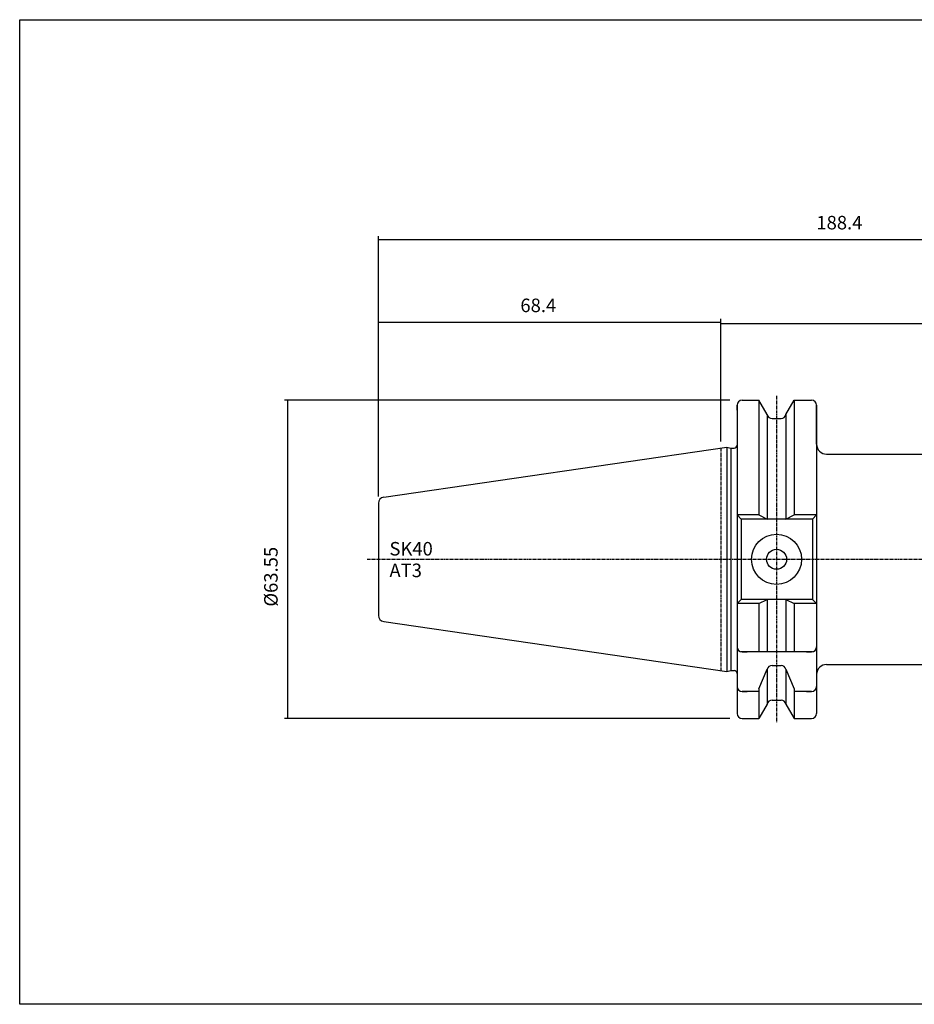
# Model space of a CAD drawing. Extents: x -35 to 322, y 20 to 217.
# Drawn here: x -35 to 143, y 20 to 217 of the extents above; entities that cross this region are included whole.
import ezdxf

# ---------------------------------------------------------------- set-up
doc = ezdxf.new("R2010")
doc.units = 0
doc.header["$MEASUREMENT"] = 0
doc.linetypes.add('CENTER', pattern=[0.95, 0.625, -0.125, 0.075, -0.125])
doc.layers.add('CK_LEVEL_1', color=7, linetype='CONTINUOUS')
doc.styles.add('BOX', font='txt.shx', dxfattribs={"height": 1})
doc.dimstyles.new('DIMSTYLE1', dxfattribs={"dimtxt": 2.7, "dimasz": 2.7, "dimexe": 2.7, "dimexo": 0.0625, "dimgap": 0.09, "dimtad": 0, "dimtih": 1, "dimtoh": 1, "dimdec": 4, "dimzin": 0, "dimtxsty": 'STANDARD', "dimcen": 0.09, "dimazin": 3, "dimtfac": 1, "dimtdec": 4, "dimtofl": 0, "dimtmove": 0, "dimatfit": 3, "dimtolj": 1, "dimtzin": 0})

# ---------------------------------------------------------------- blocks, each defined once
blk = doc.blocks.new('*D0')
at = {"layer": 'CK_LEVEL_1', "color": 4, "linetype": 'CONTINUOUS'}
for p, q in [((104.75, 132.77), (104.75, 157)), ((104.75, 156.33), (224.75, 156.33)), ((224.75, 121.64), (224.75, 157))]:
    blk.add_line(p, q, dxfattribs=at)
for points in [[(104.75, 156.33), (107.45, 156.73), (107.45, 155.92), (104.75, 156.33)], [(224.75, 156.33), (222.05, 155.92), (222.05, 156.73), (224.75, 156.33)]]:
    blk.add_solid(points, dxfattribs=at)
at = {"layer": 'CK_LEVEL_1', "color": 4, "linetype": 'CONTINUOUS', "style": 'BOX'}
blk.add_text('120', height=2.7, dxfattribs=at).set_placement((160.7, 158.35))
blk = doc.blocks.new('*D1')
at = {"layer": 'CK_LEVEL_1', "color": 4, "linetype": 'CONTINUOUS'}
for p, q in [((36.35, 121.78), (36.35, 173.75)), ((36.35, 173.07), (224.75, 173.07)), ((224.75, 121.64), (224.75, 173.75))]:
    blk.add_line(p, q, dxfattribs=at)
for points in [[(36.35, 173.07), (39.05, 173.48), (39.05, 172.67), (36.35, 173.07)], [(224.75, 173.07), (222.05, 172.67), (222.05, 173.48), (224.75, 173.07)]]:
    blk.add_solid(points, dxfattribs=at)
at = {"layer": 'CK_LEVEL_1', "color": 4, "linetype": 'CONTINUOUS', "style": 'BOX'}
blk.add_text('188.4', height=2.7, dxfattribs=at).set_placement((123.8, 175.1))
blk = doc.blocks.new('*D2')
at = {"layer": 'CK_LEVEL_1', "color": 4, "linetype": 'CONTINUOUS'}
for p, q in [((36.35, 121.78), (36.35, 157.23)), ((36.35, 156.56), (104.75, 156.56)), ((104.75, 132.79), (104.75, 157.23))]:
    blk.add_line(p, q, dxfattribs=at)
for points in [[(36.35, 156.56), (39.05, 156.96), (39.05, 156.15), (36.35, 156.56)], [(104.75, 156.56), (102.05, 156.15), (102.05, 156.96), (104.75, 156.56)]]:
    blk.add_solid(points, dxfattribs=at)
at = {"layer": 'CK_LEVEL_1', "color": 4, "linetype": 'CONTINUOUS', "style": 'BOX'}
blk.add_text('68.4', height=2.7, dxfattribs=at).set_placement((64.68, 158.58))
blk = doc.blocks.new('*D5')
at = {"layer": 'CK_LEVEL_1', "color": 4, "linetype": 'CONTINUOUS'}
for p, q in [((106.5, 140.99), (17.55, 140.99)), ((18.23, 77.44), (18.23, 140.99)), ((106.5, 77.44), (17.55, 77.44))]:
    blk.add_line(p, q, dxfattribs=at)
for points in [[(18.23, 140.99), (18.63, 138.29), (17.82, 138.29), (18.23, 140.99)], [(18.23, 77.44), (17.82, 80.14), (18.63, 80.14), (18.23, 77.44)]]:
    blk.add_solid(points, dxfattribs=at)
at = {"layer": 'CK_LEVEL_1', "color": 4, "linetype": 'CONTINUOUS', "style": 'BOX'}
blk.add_text('%%c63.55', height=2.7, rotation=90, dxfattribs=at).set_placement((16.2, 99.77))

msp = doc.modelspace()

# ---------------------------------------------------------------- linework, layer by layer
at = {"layer": 'CK_LEVEL_1', "color": 1, "linetype": 'CENTER'}
for p, q in [((115.84945, 141.86645), (115.84945, 76.56645)), ((104.74945, 131.44145), (104.74945, 86.99145)), ((34.10595, 109.21645), (229.74945, 109.21645))]:
    msp.add_line(p, q, dxfattribs=at)
at = {"layer": 'CK_LEVEL_1', "color": 7, "linetype": 'CONTINUOUS'}
for p, q in [((107.94945, 139.99145), (107.94945, 78.44145)), ((107.94945, 138.99145), (107.94945, 139.99145)), ((108.94945, 140.99145), (112.31318, 140.99145)), ((108.94945, 140.99145), (109.94945, 140.99145)), ((113.97445, 138.11404), (112.31318, 140.99145)), ((112.31318, 140.99145), (112.31318, 118.06645)), ((117.72445, 138.11404), (119.38572, 140.99145)), ((119.38572, 140.99145), (122.84945, 140.99145)), ((119.38572, 140.99145), (119.38572, 118.06645)), ((121.84945, 140.99145), (122.84945, 140.99145)), ((123.84945, 139.99145), (123.84945, 78.44145)), ((123.84945, 139.99145), (123.84945, 128.21645)), ((123.84945, 132.21645), (123.84945, 139.99145)), ((113.97445, 138.11404), (113.97445, 117.26645)), ((117.72445, 138.11404), (117.72445, 117.26645)), ((114.94825, 137.34145), (116.75065, 137.34145)), ((37.37628, 121.61619), (105.94945, 131.61645)), ((105.94945, 131.61645), (105.94945, 86.81645)), ((105.94945, 131.61645), (106.69586, 131.41645)), ((106.69586, 131.41645), (106.69586, 87.01645)), ((106.69586, 131.41645), (107.34945, 131.41645)), ((125.84945, 130.21645), (167.57153, 130.21645)), ((36.34945, 120.42875), (36.34945, 98.00414)), ((112.31318, 118.06645), (107.94945, 118.06645)), ((107.94945, 118.06645), (108.74945, 117.26645)), ((112.31318, 118.06645), (113.97445, 117.26645)), ((117.72445, 117.26645), (119.38572, 118.06645)), ((123.84945, 118.06645), (119.38572, 118.06645)), ((123.84945, 118.06645), (123.04945, 117.26645)), ((123.04945, 117.26645), (108.74945, 117.26645)), ((108.74945, 117.26645), (108.74945, 101.16645)), ((123.04945, 117.26645), (123.04945, 101.16645)), ((108.74945, 101.16645), (107.94945, 100.36645)), ((112.31318, 100.36645), (107.94945, 100.36645)), ((123.04945, 101.16645), (108.74945, 101.16645)), ((112.31318, 100.36645), (113.97445, 101.16645)), ((112.31318, 100.36645), (112.31318, 90.71645)), ((113.97445, 101.16645), (113.97445, 90.71645)), ((117.72445, 101.16645), (117.72445, 90.71645)), ((117.72445, 101.16645), (119.38572, 100.36645)), ((119.38572, 100.36645), (119.38572, 90.71645)), ((123.84945, 100.36645), (119.38572, 100.36645)), ((123.04945, 101.16645), (123.84945, 100.36645)), ((37.37628, 96.8167), (105.94945, 86.81645)), ((107.94945, 92.71645), (107.94945, 91.71645)), ((123.84945, 92.71645), (123.84945, 91.71645)), ((123.04945, 90.71645), (108.74945, 90.71645)), ((108.94945, 90.71645), (109.94945, 90.71645)), ((121.84945, 90.71645), (122.84945, 90.71645)), ((105.94945, 86.81645), (106.69586, 87.01645)), ((106.69586, 87.01645), (107.34945, 87.01645)), ((106.69586, 87.01645), (107.34945, 87.01645)), ((112.31318, 83.38235), (113.97445, 87.25976)), ((113.97445, 87.25976), (113.97445, 80.31885)), ((114.94825, 88.03236), (116.75065, 88.03236)), ((117.72445, 87.25976), (119.38572, 83.38235)), ((117.72445, 87.25976), (117.72445, 80.31885)), ((125.84945, 88.21645), (167.57153, 88.21645)), ((107.94945, 84.8278), (107.94945, 83.8278)), ((123.84945, 86.21645), (123.84945, 78.44145)), ((123.84945, 84.8278), (123.84945, 83.8278)), ((108.94945, 82.8278), (109.94945, 82.8278)), ((112.31318, 82.8278), (108.94945, 82.8278)), ((112.31318, 83.38235), (112.31318, 77.44145)), ((119.38572, 83.38235), (119.38572, 77.44145)), ((122.84945, 82.8278), (119.38572, 82.8278)), ((121.84945, 82.8278), (122.84945, 82.8278)), ((114.94825, 81.09145), (116.75065, 81.09145)), ((107.94945, 79.44145), (107.94945, 78.44145)), ((113.97445, 80.31885), (112.31318, 77.44145)), ((117.72445, 80.31885), (119.38572, 77.44145)), ((108.94945, 77.44145), (112.31318, 77.44145)), ((108.94945, 77.44145), (109.94945, 77.44145)), ((119.38572, 77.44145), (122.84945, 77.44145)), ((121.84945, 77.44145), (122.84945, 77.44145))]:
    msp.add_line(p, q, dxfattribs=at)
at = {"layer": 'CK_LEVEL_1', "color": 6, "linetype": 'CONTINUOUS'}
msp.add_polyline3d([(-35.3227, 216.9789, 0), (322.0473, 216.9789, 0), (322.0473, 20.3519, 0), (-35.3227, 20.3519, 0), (-35.3227, 216.9789, 0)], dxfattribs=at)
at = {"layer": 'CK_LEVEL_1', "color": 7, "linetype": 'CONTINUOUS'}
for radius in [5, 2]:
    msp.add_circle((115.84945, 109.21645), radius, dxfattribs=at)
for centre, radius, start, end in [((108.94945, 139.99145), 1, 90, 180), ((122.84945, 139.99145), 1, 0, 90), ((114.94825, 138.34145), 1, 193.1443257, 270), ((116.75065, 138.34145), 1, 270, 346.8556743), ((107.34945, 132.01645), 0.6, 270, 360), ((125.84945, 132.21645), 2, 180, 270), ((37.54945, 120.42875), 1.2, 98.297145, 180), ((37.54945, 98.00414), 1.2, 180, 261.702855), ((108.94945, 91.71645), 1, 180, 270), ((122.84945, 91.71645), 1, 270, 360), ((107.34945, 86.41645), 0.6, 0, 90), ((114.94825, 87.03236), 1, 90, 166.8556743), ((116.75065, 87.03236), 1, 13.1443257, 90), ((125.84945, 86.21645), 2, 90, 180), ((108.94945, 83.8278), 1, 180, 270), ((122.84945, 83.8278), 1, 270, 360), ((114.94825, 80.09145), 1, 90, 166.8556743), ((116.75065, 80.09145), 1, 13.1443257, 90), ((108.94945, 78.44145), 1, 180, 270), ((122.84945, 78.44145), 1, 270, 360)]:
    msp.add_arc(centre, radius, start, end, dxfattribs=at)

# ---------------------------------------------------------------- texts
at = {"layer": 'CK_LEVEL_1', "color": 4, "linetype": 'CONTINUOUS', "style": 'BOX'}
for s, p in [('SK40', (38.52769, 109.97825)), ('AT3', (38.52769, 105.65825))]:
    msp.add_text(s, height=2.7, dxfattribs=at).set_placement(p)

# ---------------------------------------------------------------- dimensions: what is measured, and where the dimension line sits
at = {"layer": 'CK_LEVEL_1', "color": 4, "linetype": 'CONTINUOUS'}
for base, p1, p2, picture, middle in [((36.34945, 173.07488), (36.34945, 120.42875), (224.74945, 120.29192), '*D1', (123.79945, 175.09988)), ((36.34945, 156.55849), (36.34945, 120.42875), (104.74945, 131.44145), '*D2', (64.68375, 158.58349)), ((104.74945, 156.3291), (104.74945, 131.41645), (224.74945, 120.29192), '*D0', (160.69945, 158.3541))]:
    dim = msp.add_linear_dim(base=base, p1=p1, p2=p2, dimstyle='DIMSTYLE1', dxfattribs=at)
    dim.commit()
    dim.dimension.update_dxf_attribs({"geometry": picture, "text_midpoint": middle})
dim = msp.add_linear_dim(base=(18.22796, 77.44145), p1=(107.84945, 77.44145), p2=(107.84945, 140.99145), angle=90, dimstyle='DIMSTYLE1', dxfattribs=at)
dim.commit()
dim.dimension.update_dxf_attribs({"geometry": '*D5', "text_midpoint": (16.20296, 99.76645)})

doc.saveas('drawing.dxf')
